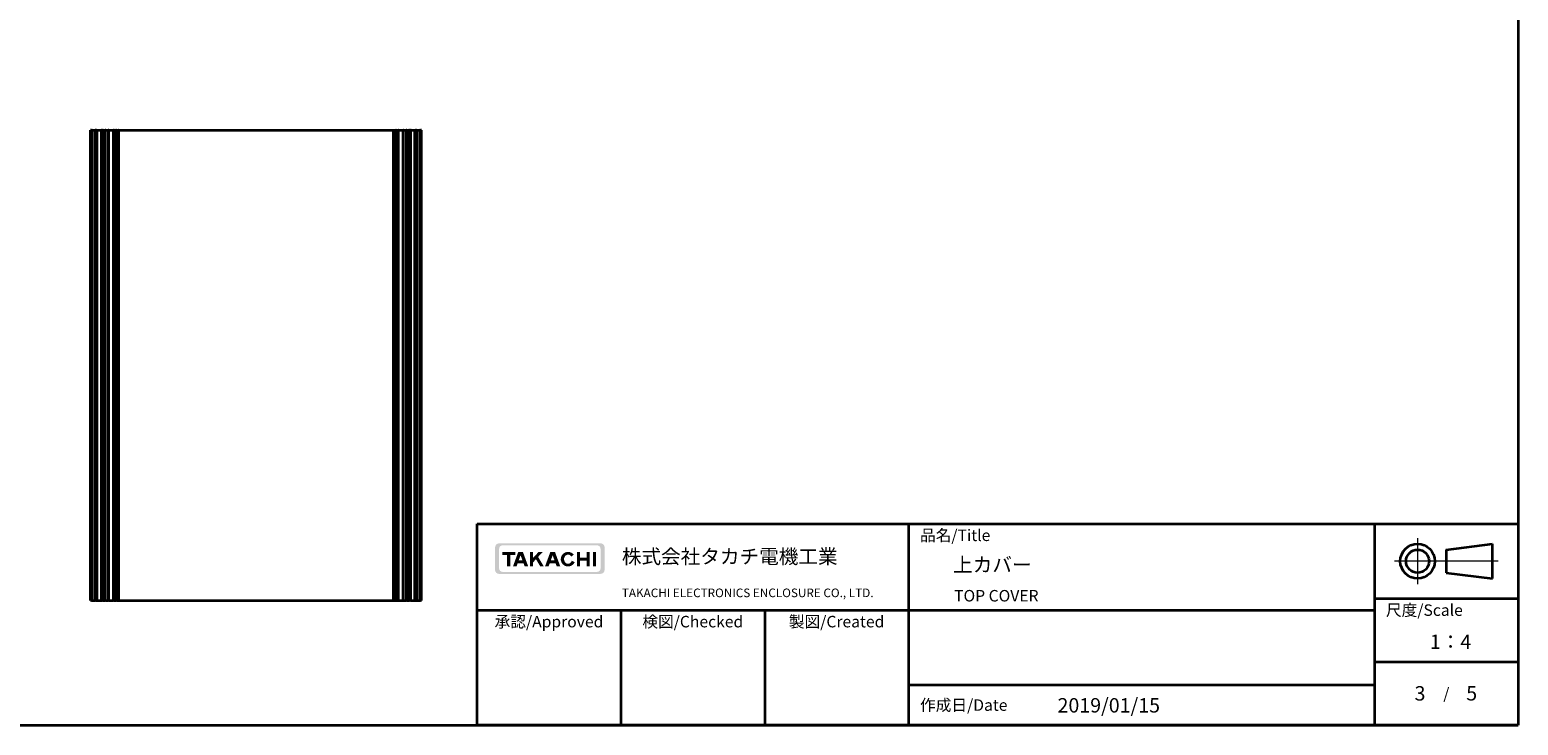
# Model space of a CAD drawing. Units: millimetres. Extents: x 0 to 6492, y 0 to 1124.
# Drawn here: x 2895 to 3930, y 0 to 483 of the extents above; entities that cross this region are included whole.
import ezdxf
from ezdxf.enums import TextEntityAlignment as Align

# ---------------------------------------------------------------- set-up
doc = ezdxf.new("R2010")
doc.units = ezdxf.units.MM
doc.header["$LTSCALE"] = 2.5
for name, color, linetype, lineweight in [('Border (ISO)', 7, 'Continuous', 35), ('Hatch (ISO)', 1, 'Continuous', 18), ('Title (ISO)', 7, 'Continuous', 35), ('Visible (ISO)', 7, 'Continuous', 35), ('Visible Narrow (ISO)', 7, 'Continuous', 25)]:
    doc.layers.add(name, color=color, linetype=linetype, lineweight=lineweight)
doc.styles.add('Note Text (TK)', font='txt')
doc.styles.add('文字スタイル67', font='arial.ttf')

# ---------------------------------------------------------------- blocks, each defined once
blk = doc.blocks.new('図面枠 tk図枠')
at = {"layer": 'Border (ISO)'}
for p in [(405.4999999999999, 289), (14.50000000000001, 8.000000000000007)]:
    blk.add_line(p, (405.4999999999999, 8.000000000000007), dxfattribs=at)
blk = doc.blocks.new('表題欄 tk表題欄')
at = {"layer": 'Hatch (ISO)'}
h = blk.add_hatch(color=256, dxfattribs=at)
edge = h.paths.add_edge_path(flags=0)
edge.add_arc((95.57537688673352, 236.2990653650367), 0.5958259999999996, 269.9999999999897, 360)
edge.add_line((96.17120288673351, 236.2990653650368), (96.17120288673348, 239.7107813650365))
edge.add_arc((95.5753768867335, 239.7107813650366), 0.5958259999999996, 0, 90.0000000000068)
edge.add_line((95.57537688673342, 240.3066073650366), (79.13710888673356, 240.3066073650366))
edge.add_arc((79.13710888673353, 239.7107813650366), 0.5958259999999996, 89.99999999999744, 180)
edge.add_line((78.54128288673353, 239.7107813650365), (78.54128288673331, 236.2990653650368))
edge.add_arc((79.13710888673332, 236.2990653650365), 0.5958259999999996, 180, 270.0000000000231)
edge.add_line((79.13710888673356, 235.7032393650365), (95.57537688673342, 235.7032393650367))
edge = h.paths.add_edge_path()
edge.add_line((77.83935088673357, 239.9556413650366), (77.83935088673357, 236.0542053650368))
edge.add_arc((78.54128288673346, 236.0542053650367), 0.7019319999998935, 180, 270.0000000000087)
edge.add_line((78.54128288673357, 235.3522733650368), (96.17120288673352, 235.3522733650368))
edge.add_arc((96.17120288673351, 236.0542053650367), 0.7019319999998921, 270, 360)
edge.add_line((96.8731348867334, 236.0542053650368), (96.87313488673352, 239.9556413650366))
edge.add_arc((96.1712028867336, 239.9556413650367), 0.7019319999998921, 0, 90.00000000000873)
edge.add_line((96.17120288673348, 240.6575733650367), (78.54128288673357, 240.6575733650366))
edge.add_arc((78.54128288673357, 239.9556413650366), 0.7019319999999984, 90, 180)
for points in [[(79.07181288673355, 239.1476033650369), (79.07181288673355, 238.6578833650367), (79.92066088673353, 238.6578833650367), (79.92066088673353, 236.6581933650368), (80.50832488673353, 236.6581933650368), (80.50832488673353, 238.6578833650367), (81.35717288673355, 238.6578833650367), (81.35717288673355, 239.1476033650369)], [(85.68407849525303, 236.6581933650368), (84.9434673993943, 237.8918698287545), (84.41792288673358, 237.3246628822781), (84.41792288673358, 236.6581933650368), (83.89555488673355, 236.6581933650368), (83.89555488673355, 239.1476033650369), (84.41792288673358, 239.1476033650369), (84.41792288673358, 238.0993979968839), (85.38913556809511, 239.1476033650369), (86.10696490847272, 239.1476033650369), (85.31925422435492, 238.2974470774499), (86.30334488673353, 236.6581933650368)], [(92.09142939614459, 239.1476033650369), (92.09142939614459, 236.6581933650368), (92.60971639614465, 236.6581933650368), (92.60971639614465, 237.6580383650368), (93.76872039614462, 237.6580383650368), (93.76872039614462, 236.6581933650368), (94.28700739614459, 236.6581933650368), (94.28700739614459, 239.1476033650369), (93.76872039614462, 239.1476033650369), (93.76872039614462, 238.1477583650367), (92.60971639614465, 238.1477583650367), (92.60971639614465, 239.1476033650369)], [(94.84202339614467, 239.1476033650369), (94.84202339614467, 236.6581933650368), (95.36439139614473, 236.6581933650368), (95.36439139614473, 239.1476033650369)]]:
    blk.add_hatch(color=256, dxfattribs=at).paths.add_polyline_path(points)
h = blk.add_hatch(color=256, dxfattribs=at)
h.paths.add_polyline_path([(82.59020695886475, 237.7110913650368), (81.95242681460243, 237.7110913650368), (82.27131688673356, 238.5794973650367)], flags=0)
h.paths.add_polyline_path([(82.77903014574996, 237.1968853650368), (81.76360362771717, 237.1968853650368), (81.56578886050404, 236.6581933650368), (80.94907288673355, 236.6581933650368), (81.86321688673357, 239.1476033650369), (82.67941688673353, 239.1476033650369), (83.59356088673351, 236.6581933650368), (82.97684491296302, 236.6581933650368)])
h = blk.add_hatch(color=256, dxfattribs=at)
h.paths.add_polyline_path([(87.52707281460246, 237.7110913650368), (88.16485295886469, 237.7110913650368), (87.84596288673359, 238.5794973650367)], flags=0)
h.paths.add_polyline_path([(87.14043486050403, 236.6581933650368), (87.3382496277172, 237.1968853650368), (88.35367614574989, 237.1968853650368), (88.551490912963, 236.6581933650368), (89.16820688673343, 236.6581933650368), (88.25406288673352, 239.1476033650369), (87.43786288673356, 239.1476033650369), (86.52371888673358, 236.6581933650368)])
h = blk.add_hatch(color=256, dxfattribs=at)
edge = h.paths.add_edge_path()
edge.add_arc((90.52309888673334, 237.9028983650369), 1.273272000000011, 38.55054079078439, 336.5820184016556)
edge.add_line((91.69149139614446, 237.3968543650369), (91.17255542714857, 237.6216113977801))
edge.add_ellipse((90.52309888673352, 237.9028983650369), major_axis=(0, -0.7998759999999119), ratio=0.8673469387756529, start_angle=128.5505407907963, end_angle=426.582018401653, ccw=False)
edge.add_line((91.09381514418376, 238.3576891122095), (91.51887237036831, 238.6964075050431))
at = {"layer": 'Title (ISO)'}
for p, q in [((74.70882392282105, 244.052739026017), (255.7088239228211, 244.052739026017)), ((74.70882392282105, 209.052739026017), (74.70882392282105, 244.052739026017)), ((149.7088239228211, 244.052739026017), (149.7088239228211, 209.052739026017)), ((230.7088239228211, 244.052739026017), (230.7088239228211, 209.052739026017)), ((255.7088239228211, 244.052739026017), (255.7088239228211, 209.052739026017)), ((243.2088239228211, 239.552739026017), (251.2088239228211, 240.5527390260171)), ((243.2088239228211, 239.552739026017), (243.2088239228211, 235.552739026017)), ((251.2088239228211, 234.552739026017), (251.2088239228211, 240.5527390260171)), ((243.2088239228211, 235.552739026017), (251.2088239228211, 234.552739026017)), ((230.7088239228211, 231.052739026017), (255.7088239228211, 231.052739026017)), ((74.70882392282105, 229.052739026017), (230.7088239228211, 229.052739026017)), ((99.70882392282108, 229.052739026017), (99.70882392282108, 209.052739026017)), ((124.708823922821, 229.052739026017), (124.708823922821, 209.052739026017)), ((230.7088239228211, 220.052739026017), (255.7088239228211, 220.052739026017)), ((149.7088239228211, 216.052739026017), (230.7088239228211, 216.052739026017)), ((255.7088239228211, 209.052739026017), (74.70882392282105, 209.052739026017))]:
    blk.add_line(p, q, dxfattribs=at)
at = {"layer": 'Title (ISO)', "color": 4, "linetype": 'Continuous', "lineweight": 18}
for p, q in [((238.2088239228211, 241.552739026017), (238.2088239228211, 233.552739026017)), ((252.2088239228211, 237.552739026017), (234.2088239228211, 237.552739026017))]:
    blk.add_line(p, q, dxfattribs=at)
at = {"layer": 'Title (ISO)'}
for radius in [3, 2]:
    blk.add_circle((238.2088239228211, 237.552739026017), radius, dxfattribs=at)
at = {"layer": 'Title (ISO)', "color": 1, "char_height": 2.000000029802322, "line_spacing_factor": 1.5, "style": 'Note Text (TK)'}
for s, insert, attachment_point in [('\\fＭＳ Ｐゴシック|b0|i0;\\H2.0000;品名/Title', (151.708823922821, 242.052739026017), 4), ('\\fＭＳ Ｐゴシック|b0|i0;\\H2.0000;尺度/Scale', (232.7088239228211, 229.052739026017), 4), ('\\fＭＳ Ｐゴシック|b0|i0;\\H2.0000;承認/Approved', (87.20882392282108, 227.052739026017), 5), ('\\fＭＳ Ｐゴシック|b0|i0;\\H2.0000;検図/Checked', (112.208823922821, 227.052739026017), 5), ('\\fＭＳ Ｐゴシック|b0|i0;\\H2.0000;製図/Created', (137.2088239228211, 227.052739026017), 5), ('\\fＭＳ Ｐゴシック|b0|i0;\\H2.0000;作成日/Date', (151.708823922821, 212.552739026017), 4)]:
    blk.add_mtext(s, dxfattribs=dict(at, insert=insert, attachment_point=attachment_point))
at = {"layer": 'Title (ISO)', "color": 7, "line_spacing_factor": 1.5, "style": 'Note Text (TK)'}
for s, insert, char_height, attachment_point in [('株式会社タカチ電機工業', (99.87313488673345, 238.052739026017), 2.5, 4), ('\\fArial|b0|i0;\\H1.4986;TAKACHI ELECTRONICS ENCLOSURE CO., LTD.', (99.87313488673342, 232.052739026017), 1.49859994649887, 4), ('\\fＭＳ Ｐゴシック|b0|i0;\\H2.0000;/', (243.2088239228211, 214.552739026017), 2.000000029802322, 5)]:
    blk.add_mtext(s, dxfattribs=dict(at, insert=insert, char_height=char_height, attachment_point=attachment_point))
at = {"layer": 'Title (ISO)', "color": 7}
for tag, p, height, style in [('<品名>_001', (157.5383693773665, 235.724614026017), 2.5, 'Note Text (TK)'), ('<Title>_001', (157.4878143697324, 230.5527390111159), 2.000000029802322, '文字スタイル67'), ('<尺度>_001', (238.5355284682756, 222.3098412987444), 2.5, 'Note Text (TK)'), ('<ページ_No.>_001', (237.9488807410029, 213.302739026017), 2.5, 'Note Text (TK)'), ('<総ページ数>_001', (246.7997330137301, 213.302739026017), 2.5, 'Note Text (TK)'), ('作成日_001', (175.5824034682756, 211.2814322078352), 2.5, 'Note Text (TK)')]:
    blk.add_attdef(tag, p, '', height=height, dxfattribs=dict(at, style=style))
at = {"layer": 'Title (ISO)', "color": 7, "style": 'Note Text (TK)'}
blk.add_attdef('<承認>', text='', height=2.5, dxfattribs=at).set_placement((87.20882392282108, 217.052739026017), align=Align.MIDDLE_CENTER)

msp = doc.modelspace()

# ---------------------------------------------------------------- linework, layer by layer
at = {"layer": 'Visible (ISO)'}
for p, q in [((2937.421404511109, 413.6766003600522), (2937.281404511109, 413.6766003600522)), ((2937.281404511109, 86.6766003600522), (2937.281404511109, 413.6766003600522)), ((2937.421404511109, 413.6766003600521), (2937.96431829389, 413.6766003600517)), ((2938.261755361315, 413.6766003600517), (2937.964318293898, 413.6766003600517)), ((2938.261755361315, 413.6766003600516), (2940.23140451111, 413.6766003600516)), ((2940.231404511109, 413.6766003600516), (2940.493079831491, 413.6766003600511)), ((2940.231404511109, 86.67660036005157), (2940.231404511109, 413.6766003600516)), ((2940.789760737351, 413.6766003600509), (2940.493079831491, 413.6766003600511)), ((2940.789760737351, 413.6766003600509), (2941.273048284866, 413.6766003600509)), ((2941.569729190727, 413.6766003600511), (2941.273048284866, 413.6766003600509)), ((2941.569729190727, 413.6766003600511), (2941.831404511109, 413.6766003600516)), ((2941.831404511109, 413.6766003600516), (2944.481404511109, 413.6766003600516)), ((2941.831404511109, 86.67660036005157), (2941.831404511109, 413.6766003600516)), ((2944.781404511109, 413.6766003600517), (2944.481404511109, 413.6766003600517)), ((2944.781404511109, 413.6766003600557), (2945.571935362453, 413.6766003600554)), ((2944.781404511109, 86.67660036005178), (2944.781404511109, 413.6766003600517)), ((2946.071935362452, 413.676600360055), (2945.571935362453, 413.6766003600552)), ((2945.571935362453, 86.6766003600552), (2945.571935362453, 413.6766003600552)), ((2946.071935362452, 413.676600360055), (2946.831379337154, 413.676600360055)), ((2946.831379337154, 413.676600360055), (2947.331379336885, 413.6766003600548)), ((2947.331379336885, 413.6766003600548), (2947.331394554645, 413.6766003600546)), ((2947.831394554563, 413.6766003600545), (2947.331394554645, 413.6766003600546)), ((2947.831394554563, 413.6766003600545), (2949.531404510888, 413.6766003600545)), ((2949.831404510907, 413.6766003600545), (2949.531404510888, 413.6766003600545)), ((2949.831404511097, 413.676600360056), (2950.131404511109, 413.676600360056)), ((2949.831404510908, 86.67660036005452), (2949.831404510908, 413.6766003600545)), ((2950.131404511109, 413.676600360056), (2952.931404511108, 413.676600360056)), ((2952.93140451111, 413.676600360056), (2953.231404511098, 413.676600360056)), ((2953.53140450562, 413.6766003600545), (2953.231404510914, 413.6766003600545)), ((2953.231404510916, 86.67660036005452), (2953.231404510916, 413.6766003600545)), ((2953.53140450562, 413.6766003600545), (2954.824297637191, 413.6766003600545)), ((2955.177851030511, 413.6766003600545), (2954.82429763719, 413.6766003600545)), ((2955.177851030511, 413.6766003600545), (2956.384957831738, 413.6766003600548)), ((2956.531404447241, 413.6766003600549), (2956.384957831738, 413.6766003600548)), ((2956.531404499322, 413.6766003600558), (2957.031404499227, 413.676600360056)), ((2956.531404447241, 86.67660036005493), (2956.531404447241, 413.6766003600549)), ((2957.031404499227, 413.676600360056), (3147.531404522898, 413.676600360056)), ((3147.531404522898, 413.676600360056), (3148.031404522898, 413.6766003600558)), ((3148.177851190484, 413.6766003600548), (3148.031404574981, 413.6766003600549)), ((3148.031404574981, 86.67660036005493), (3148.031404574981, 413.6766003600549)), ((3148.177851190484, 413.6766003600548), (3149.384957991711, 413.6766003600545)), ((3149.738511385032, 413.6766003600545), (3149.384957991711, 413.6766003600545)), ((3149.738511385032, 413.6766003600545), (3151.031404516602, 413.6766003600545)), ((3151.331404511308, 413.6766003600545), (3151.031404516602, 413.6766003600545)), ((3151.331404511123, 413.676600360056), (3151.631404511111, 413.676600360056)), ((3151.331404511308, 86.67660036005452), (3151.331404511308, 413.6766003600545)), ((3151.631404511111, 413.676600360056), (3154.431404511111, 413.676600360056)), ((3154.431404511111, 413.676600360056), (3154.731404511123, 413.676600360056)), ((3155.031404511334, 413.6766003600545), (3154.731404511315, 413.6766003600545)), ((3154.731404511314, 86.67660036005452), (3154.731404511314, 413.6766003600545)), ((3155.031404511334, 413.6766003600545), (3156.731414467659, 413.6766003600545)), ((3157.231414467577, 413.6766003600546), (3156.731414467659, 413.6766003600545)), ((3157.231429685337, 413.6766003600548), (3157.731429685068, 413.676600360055)), ((3157.731429685068, 413.676600360055), (3158.49087365977, 413.676600360055)), ((3158.99087365977, 413.6766003600552), (3158.49087365977, 413.676600360055)), ((3158.99087365977, 413.6766003600554), (3159.781404511117, 413.6766003600558)), ((3158.99087365977, 86.6766003600552), (3158.99087365977, 413.6766003600552)), ((3160.081404511118, 413.6766003600517), (3159.781404511118, 413.6766003600517)), ((3159.781404511118, 86.67660036005178), (3159.781404511118, 413.6766003600517)), ((3160.081404511118, 413.6766003600516), (3162.731404511117, 413.6766003600516)), ((3162.731404511118, 413.6766003600516), (3162.9930798315, 413.6766003600511)), ((3162.731404511118, 86.67660036005157), (3162.731404511118, 413.6766003600516)), ((3163.289760737361, 413.6766003600509), (3162.993079831501, 413.6766003600511)), ((3163.289760737361, 413.6766003600509), (3163.773048284876, 413.6766003600509)), ((3164.069729190736, 413.6766003600511), (3163.773048284876, 413.6766003600509)), ((3164.069729190737, 413.6766003600511), (3164.331404511118, 413.6766003600516)), ((3164.331404511117, 413.6766003600516), (3166.301053660911, 413.6766003600516)), ((3164.331404511118, 86.67660036005157), (3164.331404511118, 413.6766003600516)), ((3166.598490728328, 413.6766003600517), (3166.301053660911, 413.6766003600517)), ((3166.598490728336, 413.6766003600517), (3167.141404511116, 413.6766003600521)), ((3167.281404511117, 413.6766003600522), (3167.141404511116, 413.6766003600522)), ((3167.281404511116, 86.6766003600522), (3167.281404511116, 413.6766003600522)), ((2937.421404511109, 86.6766003600521), (2937.281404511109, 86.6766003600522)), ((2937.421404511109, 86.6766003600521), (2937.96431829389, 86.67660036005178)), ((2938.261755361315, 86.67660036005171), (2937.964318293898, 86.67660036005176)), ((2938.261755361315, 86.67660036005171), (2940.23140451111, 86.67660036005171)), ((2940.231404511109, 86.67660036005157), (2940.493079831491, 86.67660036005103)), ((2940.789760737351, 86.67660036005095), (2940.493079831491, 86.67660036005103)), ((2940.789760737351, 86.67660036005095), (2941.273048284866, 86.67660036005095)), ((2941.569729190727, 86.67660036005103), (2941.273048284866, 86.67660036005095)), ((2941.569729190727, 86.67660036005103), (2941.831404511109, 86.67660036005157)), ((2941.831404511109, 86.67660036005171), (2944.481404511109, 86.67660036005171)), ((2944.781404511109, 86.67660036005178), (2944.481404511109, 86.67660036005171)), ((2944.781404511109, 86.67660036005576), (2945.571935362453, 86.67660036005532)), ((2946.071935362452, 86.67660036005505), (2945.571935362453, 86.6766003600552)), ((2946.071935362452, 86.67660036005503), (2946.831379337154, 86.67660036005503)), ((2946.831379337154, 86.67660036005503), (2947.331379336885, 86.67660036005489)), ((2947.331379336885, 86.67660036005489), (2947.331394554645, 86.67660036005456)), ((2947.831394554563, 86.67660036005444), (2947.331394554645, 86.67660036005456)), ((2947.831394554563, 86.67660036005444), (2949.531404510888, 86.67660036005444)), ((2949.831404510907, 86.67660036005452), (2949.531404510888, 86.67660036005444)), ((2949.831404511097, 86.67660036005591), (2950.131404511109, 86.67660036005599)), ((2950.131404511109, 86.67660036005599), (2952.931404511108, 86.67660036005599)), ((2952.93140451111, 86.67660036005599), (2953.231404511098, 86.67660036005591)), ((2953.53140450562, 86.67660036005444), (2953.231404510914, 86.67660036005452)), ((2953.53140450562, 86.67660036005444), (2954.824297637191, 86.67660036005444)), ((2955.177851030511, 86.67660036005446), (2954.82429763719, 86.67660036005444)), ((2955.177851030511, 86.67660036005446), (2956.384957831738, 86.67660036005483)), ((2956.531404447241, 86.67660036005493), (2956.384957831738, 86.67660036005483)), ((2956.531404499322, 86.67660036005584), (2957.031404499227, 86.67660036005599)), ((2957.031404499227, 86.67660036005599), (3147.531404522898, 86.67660036005599)), ((3147.531404522898, 86.67660036005599), (3148.031404522898, 86.67660036005584)), ((3148.177851190484, 86.67660036005483), (3148.031404574981, 86.67660036005493)), ((3148.177851190484, 86.67660036005483), (3149.384957991711, 86.67660036005446)), ((3149.738511385032, 86.67660036005444), (3149.384957991711, 86.67660036005446)), ((3149.738511385032, 86.67660036005444), (3151.031404516602, 86.67660036005444)), ((3151.331404511308, 86.67660036005452), (3151.031404516602, 86.67660036005444)), ((3151.331404511123, 86.67660036005591), (3151.631404511111, 86.67660036005599)), ((3151.631404511111, 86.67660036005599), (3154.431404511111, 86.67660036005599)), ((3154.431404511111, 86.67660036005599), (3154.731404511123, 86.67660036005591)), ((3155.031404511334, 86.67660036005444), (3154.731404511315, 86.67660036005452)), ((3155.031404511334, 86.67660036005444), (3156.731414467659, 86.67660036005444)), ((3157.231414467577, 86.67660036005456), (3156.731414467659, 86.67660036005444)), ((3157.231429685337, 86.67660036005489), (3157.731429685068, 86.67660036005503)), ((3157.731429685068, 86.67660036005503), (3158.49087365977, 86.67660036005503)), ((3158.99087365977, 86.6766003600552), (3158.49087365977, 86.67660036005505)), ((3158.99087365977, 86.6766003600553), (3159.781404511117, 86.67660036005579)), ((3160.081404511118, 86.67660036005171), (3159.781404511118, 86.67660036005178)), ((3160.081404511118, 86.67660036005171), (3162.731404511117, 86.67660036005171)), ((3162.731404511118, 86.67660036005157), (3162.9930798315, 86.67660036005103)), ((3163.289760737361, 86.67660036005095), (3162.993079831501, 86.67660036005103)), ((3163.289760737361, 86.67660036005095), (3163.773048284876, 86.67660036005095)), ((3164.069729190736, 86.67660036005103), (3163.773048284876, 86.67660036005095)), ((3164.069729190737, 86.67660036005103), (3164.331404511118, 86.67660036005157)), ((3164.331404511117, 86.67660036005171), (3166.301053660911, 86.67660036005171)), ((3166.598490728328, 86.67660036005176), (3166.301053660911, 86.67660036005171)), ((3166.598490728336, 86.67660036005176), (3167.141404511116, 86.67660036005213)), ((3167.281404511117, 86.6766003600522), (3167.141404511116, 86.6766003600521))]:
    msp.add_line(p, q, dxfattribs=at)
at = {"layer": 'Visible Narrow (ISO)'}
for p, q in [((2937.421404511109, 86.6766003600521), (2937.421404511109, 413.6766003600521)), ((2937.96431829389, 86.67660036005176), (2937.96431829389, 413.6766003600517)), ((2938.261755361315, 86.67660036005171), (2938.261755361315, 413.6766003600517)), ((2940.493079831491, 86.67660036005103), (2940.493079831491, 413.6766003600511)), ((2940.789760737351, 86.67660036005095), (2940.789760737351, 413.6766003600509)), ((2941.273048284866, 86.67660036005095), (2941.273048284866, 413.6766003600509)), ((2941.569729190727, 86.67660036005103), (2941.569729190727, 413.6766003600511)), ((2944.481404511109, 86.67660036005171), (2944.481404511109, 413.6766003600517)), ((2946.071935362452, 86.67660036005503), (2946.071935362452, 413.676600360055)), ((2946.831379337154, 86.67660036005503), (2946.831379337154, 413.676600360055)), ((2947.331379336885, 86.67660036005489), (2947.331379336885, 413.6766003600548)), ((2947.331394554645, 86.67660036005456), (2947.331394554645, 413.6766003600546)), ((2947.831394554563, 86.67660036005444), (2947.831394554563, 413.6766003600545)), ((2949.531404510888, 86.67660036005444), (2949.531404510888, 413.6766003600545)), ((2950.131404511109, 86.67660036005599), (2950.131404511109, 413.676600360056)), ((2952.931404511108, 86.67660036005599), (2952.931404511108, 413.676600360056)), ((2953.53140450562, 86.67660036005444), (2953.53140450562, 413.6766003600545)), ((2954.824297637191, 86.67660036005444), (2954.824297637191, 413.6766003600545)), ((2955.177851030511, 86.67660036005446), (2955.177851030511, 413.6766003600545)), ((2956.384957831738, 86.67660036005483), (2956.384957831738, 413.6766003600548)), ((2957.031404499227, 86.67660036005599), (2957.031404499227, 413.676600360056)), ((3147.531404522898, 86.67660036005599), (3147.531404522898, 413.676600360056)), ((3148.177851190484, 86.67660036005483), (3148.177851190484, 413.6766003600548)), ((3149.384957991711, 86.67660036005446), (3149.384957991711, 413.6766003600545)), ((3149.738511385032, 86.67660036005444), (3149.738511385032, 413.6766003600545)), ((3151.031404516602, 86.67660036005444), (3151.031404516602, 413.6766003600545)), ((3151.631404511111, 86.67660036005599), (3151.631404511111, 413.676600360056)), ((3154.431404511111, 86.67660036005599), (3154.431404511111, 413.676600360056)), ((3155.031404511334, 86.67660036005444), (3155.031404511334, 413.6766003600545)), ((3156.731414467659, 86.67660036005444), (3156.731414467659, 413.6766003600545)), ((3157.231414467577, 86.67660036005456), (3157.231414467577, 413.6766003600546)), ((3157.231429685337, 86.67660036005489), (3157.231429685337, 413.6766003600548)), ((3157.731429685068, 86.67660036005503), (3157.731429685068, 413.676600360055)), ((3158.49087365977, 86.67660036005503), (3158.49087365977, 413.676600360055)), ((3160.081404511118, 86.67660036005171), (3160.081404511118, 413.6766003600517)), ((3162.9930798315, 86.67660036005103), (3162.9930798315, 413.6766003600511)), ((3163.289760737361, 86.67660036005095), (3163.289760737361, 413.6766003600509)), ((3163.773048284876, 86.67660036005095), (3163.773048284876, 413.6766003600509)), ((3164.069729190737, 86.67660036005103), (3164.069729190737, 413.6766003600511)), ((3166.301053660911, 86.67660036005171), (3166.301053660911, 413.6766003600517)), ((3166.598490728337, 86.67660036005176), (3166.598490728337, 413.6766003600517)), ((3167.141404511117, 86.6766003600521), (3167.141404511117, 413.6766003600521))]:
    msp.add_line(p, q, dxfattribs=at)

# ---------------------------------------------------------------- block references
at = {"xscale": 4, "yscale": 4, "zscale": 4}
msp.add_blockref('図面枠 tk図枠', (2308, -32.00000000000003), dxfattribs=at)
ref = msp.add_blockref('表題欄 tk表題欄', (2907.164704308716, -836.210956104068), dxfattribs=dict(xscale=4, yscale=4, zscale=4))
ref.add_attrib('<品名>_001', '上カバー', (3537.034090909092, 106.5454545454546), dxfattribs={"layer": 'Title (ISO)', "color": 7, "height": 10, "style": 'Note Text (TK)'})
ref.add_attrib('<尺度>_001', '1：4', (3868.551136363637, 53.00000000000011), dxfattribs={"layer": 'Title (ISO)', "color": 7, "height": 10, "style": 'Note Text (TK)'})
ref.add_attrib('作成日_001', '2019/01/15', (3609.636362552642, 8.829545302993926), dxfattribs={"layer": 'Title (ISO)', "color": 7, "height": 10, "style": 'Note Text (TK)'})
ref.add_attrib('<Title>_001', 'TOP COVER', (3537.738062751895, 85.99727142739425), dxfattribs={"layer": 'Title (ISO)', "color": 7, "height": 8.00000011920929, "style": '文字スタイル67'})
ref.add_attrib('<ページ_No.>_001', '3', (3857.914671958326, 17.13642564802185), dxfattribs={"layer": 'Title (ISO)', "color": 7, "height": 10, "style": 'Note Text (TK)'})
ref.add_attrib('<総ページ数>_001', '5', (3893.846459134316, 17.17053206002731), dxfattribs={"layer": 'Title (ISO)', "color": 7, "height": 10, "style": 'Note Text (TK)'})

doc.saveas('drawing.dxf')
